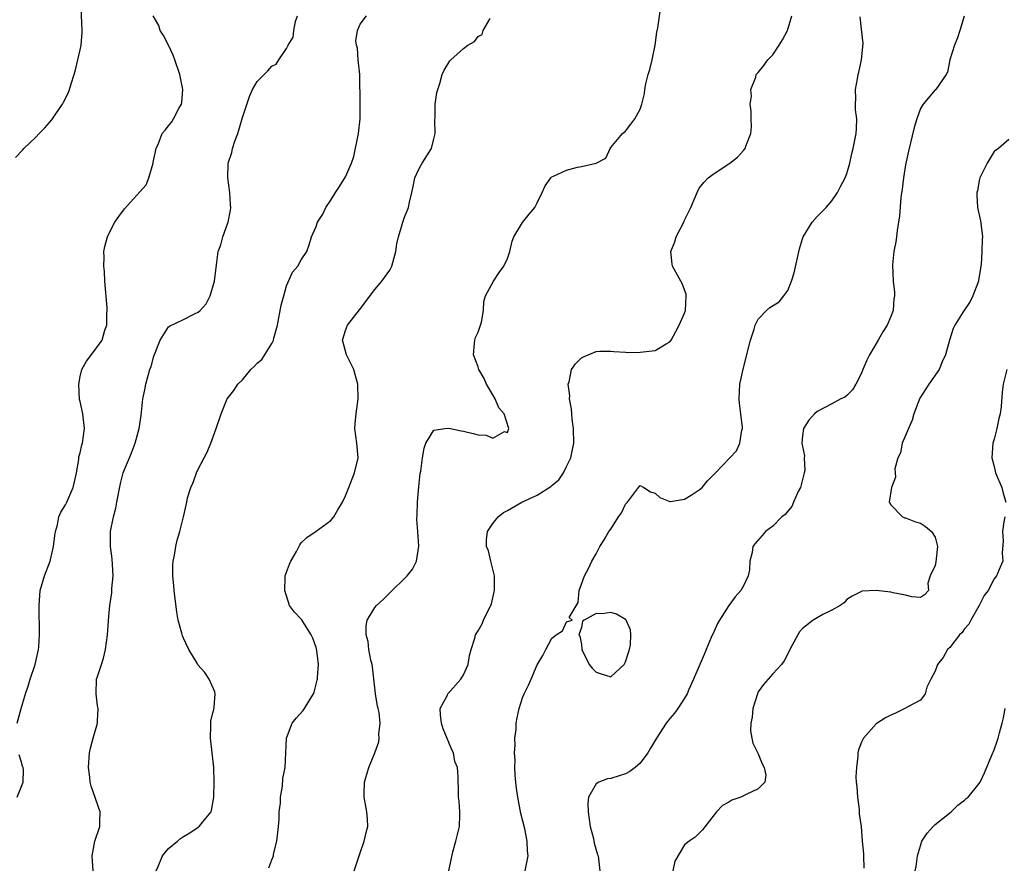
# Model space of a CAD drawing. Units: inches. Extents: x 2565000 to 2568000, y 1536000 to 1539000.
# Drawn here: x 2567619 to 2567752, y 1536349 to 1536464 of the extents above; entities that cross this region are included whole.
import ezdxf

# ---------------------------------------------------------------- set-up
doc = ezdxf.new("R2010")
doc.units = ezdxf.units.IN
doc.header["$MEASUREMENT"] = 0
doc.layers.add('LD25651536_2ft', color=62, linetype='Continuous')

msp = doc.modelspace()

# ---------------------------------------------------------------- linework, layer by layer
at = {"layer": 'LD25651536_2ft'}
for points, elevation in [([(2567618.23, 1536445.77), (2567619.21, 1536446.79), (2567619.34, 1536447), (2567621, 1536448.53), (2567621.43, 1536449), (2567622.22, 1536449.78), (2567623.15, 1536450.85), (2567623.68, 1536451.68), (2567624.58, 1536453), (2567624.74, 1536453.26), (2567625.4, 1536454.6), (2567625.55, 1536455), (2567625.77, 1536455.77), (2567626.17, 1536457), (2567626.35, 1536457.65), (2567626.68, 1536459), (2567627, 1536460.38), (2567627.13, 1536461), (2567627.28, 1536462.72), (2567627.28, 1536463), (2567627.07, 1536467)], 7738), ([(2567664.17, 1536349), (2567664.84, 1536351), (2567665.55, 1536353), (2567665.8, 1536354.2), (2567666.03, 1536355), (2567666, 1536356), (2567665.91, 1536357), (2567665.51, 1536359), (2567665.54, 1536359.54), (2567665.56, 1536361), (2567665.89, 1536362.11), (2567666.18, 1536363), (2567667, 1536364.99), (2567667.51, 1536366.49), (2567667.57, 1536367), (2567667.54, 1536367.54), (2567667.7, 1536369), (2567667.55, 1536370.45), (2567667.42, 1536371), (2567667.32, 1536371.32), (2567667.07, 1536373), (2567666.67, 1536376.67), (2567666.61, 1536377), (2567666.43, 1536377.57), (2567666.18, 1536379), (2567666.08, 1536380.08), (2567665.78, 1536381), (2567665.79, 1536382.21), (2567665.94, 1536383), (2567667, 1536384.72), (2567667.21, 1536385), (2567668.17, 1536385.83), (2567669, 1536386.69), (2567669.17, 1536386.83), (2567669.32, 1536387), (2567671, 1536388.64), (2567671.35, 1536389), (2567672.09, 1536389.91), (2567672.61, 1536391), (2567672.97, 1536393.03), (2567672.81, 1536395), (2567672.66, 1536396.66), (2567672.7, 1536397.3), (2567672.75, 1536399), (2567672.93, 1536401.07), (2567673.12, 1536402.88), (2567673.22, 1536403.22), (2567673.46, 1536405), (2567673.67, 1536406.33), (2567673.92, 1536407), (2567675, 1536408.75), (2567676.48, 1536409), (2567677, 1536409.05), (2567678.68, 1536408.68), (2567679, 1536408.64), (2567680.31, 1536408.31), (2567681, 1536408.12), (2567682.08, 1536408.08), (2567683, 1536407.7), (2567684.57, 1536408.57), (2567685, 1536408.44), (2567685.15, 1536409), (2567684.51, 1536411), (2567683.82, 1536411.82), (2567683.3, 1536413), (2567683, 1536413.55), (2567682.11, 1536415), (2567681.8, 1536415.8), (2567681.11, 1536417), (2567681, 1536417.34), (2567680.36, 1536419), (2567680.52, 1536420.52), (2567680.54, 1536421), (2567680.64, 1536421.36), (2567681, 1536422.08), (2567681.44, 1536423.44), (2567681.74, 1536425), (2567681.78, 1536426.22), (2567682.01, 1536427), (2567683.06, 1536429), (2567683.84, 1536430.16), (2567684.47, 1536431), (2567685, 1536432.07), (2567685.29, 1536433), (2567685.61, 1536434.39), (2567685.85, 1536435), (2567687, 1536436.93), (2567687.91, 1536438.09), (2567688.67, 1536439), (2567689, 1536439.6), (2567689.69, 1536441), (2567690.08, 1536441.92), (2567690.85, 1536443), (2567691, 1536443.14), (2567691.23, 1536443.23), (2567693, 1536444.05), (2567694.46, 1536444.46), (2567695, 1536444.52), (2567697, 1536445), (2567698.33, 1536445.67), (2567698.89, 1536447), (2567699, 1536447.1), (2567700.59, 1536449), (2567701, 1536449.33), (2567701.73, 1536450.27), (2567702.26, 1536451), (2567703, 1536452.32), (2567703.22, 1536453), (2567703.55, 1536454.45), (2567703.61, 1536455), (2567703.75, 1536455.75), (2567704.07, 1536457), (2567704.29, 1536457.71), (2567704.6, 1536459), (2567705.01, 1536461), (2567705.25, 1536462.75), (2567705.37, 1536463.37), (2567705.8, 1536466.2)], 7728), ([(2567618.47, 1536369), (2567618.97, 1536371), (2567619.58, 1536373), (2567619.96, 1536374.04), (2567620.23, 1536375), (2567620.88, 1536377), (2567621.33, 1536379), (2567621.38, 1536379.38), (2567621.5, 1536381), (2567621.41, 1536385), (2567621.58, 1536387), (2567622.15, 1536389), (2567622.93, 1536391), (2567623.39, 1536393), (2567623.54, 1536394.46), (2567623.63, 1536395), (2567623.91, 1536395.91), (2567624.11, 1536397), (2567624.35, 1536397.65), (2567625, 1536398.64), (2567625.18, 1536399), (2567625.3, 1536399.3), (2567626.06, 1536401), (2567626.24, 1536401.76), (2567626.48, 1536403), (2567626.8, 1536404.8), (2567626.83, 1536405.17), (2567627, 1536405.69), (2567627.22, 1536406.78), (2567627.3, 1536407), (2567627.58, 1536409), (2567627.36, 1536411), (2567627, 1536412.64), (2567626.92, 1536412.92), (2567626.8, 1536415), (2567627, 1536416.06), (2567627.24, 1536417), (2567627.87, 1536418.13), (2567629, 1536419.61), (2567630, 1536421), (2567630.35, 1536422.35), (2567630.61, 1536423), (2567630.6, 1536424.6), (2567630.65, 1536425), (2567630.65, 1536425.35), (2567630.35, 1536429), (2567630.28, 1536430.28), (2567630.19, 1536431), (2567630.26, 1536432.26), (2567630.22, 1536433), (2567630.33, 1536433.67), (2567630.72, 1536435), (2567631, 1536435.67), (2567631.71, 1536437), (2567632.23, 1536437.77), (2567633, 1536438.82), (2567635.96, 1536442.04), (2567636.32, 1536443), (2567636.91, 1536445), (2567636.91, 1536445.09), (2567637, 1536445.55), (2567637.33, 1536447), (2567637.64, 1536447.64), (2567638.14, 1536449), (2567638.51, 1536449.49), (2567639, 1536450.04), (2567639.42, 1536450.58), (2567639.68, 1536451), (2567640.39, 1536452.39), (2567640.74, 1536453), (2567640.78, 1536453.22), (2567640.94, 1536455), (2567640.59, 1536456.59), (2567640.52, 1536457), (2567639.83, 1536459), (2567639.63, 1536459.63), (2567639, 1536460.98), (2567638.3, 1536462.3), (2567637.83, 1536463), (2567637.65, 1536463.65), (2567636.89, 1536465)], 7736), ([(2567628.76, 1536349), (2567628.63, 1536351), (2567628.98, 1536353.02), (2567629.67, 1536355), (2567629.66, 1536355.66), (2567629.69, 1536357), (2567628.47, 1536360.47), (2567628.37, 1536361), (2567628.3, 1536361.7), (2567628.12, 1536363), (2567628.25, 1536365), (2567628.39, 1536365.61), (2567628.77, 1536367), (2567629.36, 1536369), (2567629.35, 1536369.35), (2567629.42, 1536371), (2567629.36, 1536371.36), (2567629.15, 1536373), (2567629.23, 1536375), (2567629.33, 1536375.33), (2567629.87, 1536377), (2567630.17, 1536377.83), (2567630.45, 1536379), (2567630.71, 1536381), (2567630.84, 1536382.84), (2567630.83, 1536383), (2567631.03, 1536385), (2567631.28, 1536386.72), (2567631.31, 1536387.3), (2567631.46, 1536389), (2567631.32, 1536391.32), (2567631.09, 1536393), (2567631.13, 1536395), (2567631.53, 1536397), (2567631.83, 1536398.17), (2567631.96, 1536399), (2567632.45, 1536401.55), (2567632.85, 1536403), (2567633, 1536403.44), (2567633.68, 1536405), (2567634.06, 1536405.94), (2567634.47, 1536407), (2567634.99, 1536409), (2567635.26, 1536410.74), (2567635.51, 1536413), (2567635.77, 1536414.22), (2567635.89, 1536415), (2567636.2, 1536416.2), (2567636.46, 1536417), (2567636.61, 1536417.39), (2567637, 1536418.81), (2567637.87, 1536421), (2567639, 1536422.77), (2567639.12, 1536422.88), (2567641, 1536423.8), (2567642.62, 1536424.62), (2567643, 1536424.79), (2567643.26, 1536425), (2567644.1, 1536425.9), (2567644.64, 1536427), (2567645.23, 1536429), (2567645.54, 1536431.54), (2567645.73, 1536433), (2567646.09, 1536433.91), (2567646.36, 1536435), (2567647, 1536436.74), (2567647.08, 1536437), (2567647.39, 1536438.61), (2567647.42, 1536439), (2567647.39, 1536439.39), (2567647.31, 1536441), (2567647.03, 1536443), (2567647.09, 1536445), (2567647.56, 1536446.44), (2567647.68, 1536447), (2567647.98, 1536447.98), (2567648.37, 1536449), (2567648.53, 1536449.47), (2567649, 1536451.17), (2567649.95, 1536454.05), (2567650.36, 1536455), (2567651, 1536456.07), (2567652.47, 1536457.53), (2567653, 1536458.14), (2567653.59, 1536458.41), (2567653.94, 1536459), (2567655, 1536460.56), (2567655.2, 1536461), (2567655.91, 1536462.09), (2567656.01, 1536463), (2567656.23, 1536464.23), (2567656.5, 1536465)], 7734), ([(2567637.32, 1536349), (2567637.59, 1536349.59), (2567638.18, 1536351), (2567639, 1536352.01), (2567640.22, 1536353), (2567640.63, 1536353.37), (2567641, 1536353.65), (2567641.88, 1536354.12), (2567643, 1536354.91), (2567643.07, 1536354.93), (2567643.16, 1536355), (2567643.63, 1536355.63), (2567644.76, 1536357), (2567644.83, 1536357.17), (2567645.12, 1536359), (2567645.11, 1536359.11), (2567645.17, 1536361), (2567645.13, 1536363), (2567644.92, 1536365), (2567644.67, 1536367), (2567644.73, 1536368.73), (2567644.72, 1536369), (2567644.73, 1536369.27), (2567645, 1536370.4), (2567645.11, 1536370.89), (2567645.19, 1536371.19), (2567645.3, 1536373), (2567645.27, 1536373.27), (2567644.48, 1536375), (2567643.89, 1536375.89), (2567642.95, 1536376.95), (2567642.85, 1536377.15), (2567641.76, 1536379), (2567641, 1536380.55), (2567640.86, 1536380.86), (2567640.79, 1536381.21), (2567640.3, 1536383), (2567640.1, 1536384.1), (2567639.73, 1536387), (2567639.69, 1536387.68), (2567639.56, 1536389), (2567639.56, 1536390.44), (2567639.61, 1536391), (2567639.8, 1536391.8), (2567639.96, 1536393), (2567640.14, 1536393.86), (2567640.53, 1536395), (2567641.02, 1536397), (2567641.4, 1536398.6), (2567641.46, 1536399), (2567641.58, 1536399.58), (2567642, 1536401), (2567642.32, 1536401.68), (2567642.78, 1536403), (2567643, 1536403.47), (2567644.23, 1536405.77), (2567644.73, 1536407), (2567645.47, 1536409), (2567646.12, 1536411), (2567646.96, 1536413), (2567647.85, 1536414.15), (2567648.39, 1536415), (2567649, 1536415.61), (2567650.16, 1536417), (2567650.6, 1536417.4), (2567651, 1536417.86), (2567651.63, 1536418.37), (2567653, 1536420.51), (2567653.22, 1536421), (2567653.26, 1536421.26), (2567653.75, 1536423), (2567654.29, 1536425.71), (2567654.61, 1536427), (2567655, 1536428.37), (2567655.81, 1536430.19), (2567656.52, 1536431), (2567657, 1536431.86), (2567657.76, 1536433), (2567658.08, 1536433.92), (2567658.37, 1536435), (2567659, 1536436.41), (2567659.19, 1536437), (2567659.91, 1536438.09), (2567660.32, 1536439), (2567661, 1536439.96), (2567661.62, 1536441), (2567662.19, 1536441.81), (2567663, 1536443.13), (2567663.81, 1536445), (2567664.12, 1536445.88), (2567664.76, 1536449), (2567664.99, 1536451), (2567665.01, 1536453), (2567664.94, 1536457), (2567664.73, 1536459), (2567664.61, 1536460.61), (2567664.49, 1536461), (2567664.42, 1536461.58), (2567664.63, 1536463), (2567665, 1536463.83), (2567665.84, 1536465)], 7732), ([(2567652.6, 1536349.4), (2567653, 1536350.47), (2567653.22, 1536351), (2567653.24, 1536351.24), (2567653.7, 1536353), (2567653.89, 1536355), (2567654, 1536356), (2567654, 1536357), (2567654.18, 1536358.18), (2567654.18, 1536359), (2567654.46, 1536360.46), (2567654.51, 1536361.49), (2567654.81, 1536363), (2567654.91, 1536365), (2567654.99, 1536367), (2567655.76, 1536369), (2567656.29, 1536369.71), (2567657.26, 1536370.74), (2567657.44, 1536371), (2567658.05, 1536372.05), (2567658.66, 1536373), (2567658.76, 1536373.24), (2567659.17, 1536374.83), (2567659.2, 1536375), (2567659.2, 1536375.2), (2567659.32, 1536377), (2567659.1, 1536378.9), (2567659, 1536379.3), (2567658.56, 1536380.56), (2567658.34, 1536381), (2567657.2, 1536382.8), (2567657.06, 1536383.06), (2567657, 1536383.15), (2567656.09, 1536384.09), (2567655.42, 1536385), (2567654.75, 1536387), (2567654.82, 1536388.82), (2567654.82, 1536389), (2567655, 1536389.52), (2567655.41, 1536390.59), (2567655.6, 1536391), (2567656.33, 1536392.33), (2567656.79, 1536393.21), (2567657, 1536393.47), (2567657.77, 1536394.23), (2567659, 1536395.05), (2567661, 1536396.52), (2567661.4, 1536397), (2567661.97, 1536397.97), (2567662.61, 1536399), (2567663, 1536399.85), (2567663.44, 1536401), (2567664.23, 1536403), (2567664.71, 1536405), (2567664.52, 1536407), (2567664.28, 1536409), (2567664.32, 1536409.68), (2567664.45, 1536411), (2567664.73, 1536413), (2567664.68, 1536415), (2567664.31, 1536416.31), (2567664.13, 1536417), (2567663.12, 1536419), (2567662.66, 1536420.66), (2567662.59, 1536421), (2567663, 1536422.28), (2567663.26, 1536423), (2567664.91, 1536425.09), (2567667, 1536427.85), (2567667.94, 1536429), (2567669, 1536430.49), (2567669.3, 1536431), (2567669.84, 1536433), (2567669.96, 1536434.04), (2567670.17, 1536435), (2567670.69, 1536436.69), (2567670.76, 1536437), (2567671, 1536437.65), (2567671.53, 1536439), (2567671.69, 1536439.69), (2567672.02, 1536441), (2567672.16, 1536441.84), (2567672.41, 1536443), (2567673, 1536444.29), (2567673.38, 1536445), (2567674.03, 1536445.97), (2567674.65, 1536447), (2567675, 1536448.29), (2567675.15, 1536449), (2567675.14, 1536450.86), (2567675.16, 1536451.16), (2567675.18, 1536453), (2567675.41, 1536454.59), (2567675.52, 1536455), (2567675.8, 1536455.8), (2567676.13, 1536457), (2567676.39, 1536457.61), (2567677, 1536458.65), (2567677.14, 1536458.86), (2567677.27, 1536459), (2567679, 1536460.57), (2567679.58, 1536461), (2567680.48, 1536461.52), (2567681, 1536462.2), (2567681.54, 1536462.46), (2567681.7, 1536463), (2567682.63, 1536464.63)], 7730), ([(2567677, 1536349), (2567677.58, 1536351.58), (2567677.99, 1536353), (2567678.47, 1536355), (2567678.52, 1536356.52), (2567678.52, 1536357), (2567678.42, 1536358.42), (2567678.34, 1536359), (2567678.33, 1536360.33), (2567678.27, 1536361), (2567678.28, 1536361.72), (2567678.18, 1536363), (2567677.84, 1536363.84), (2567677.65, 1536365), (2567677.41, 1536365.41), (2567677, 1536366.38), (2567676.27, 1536368.27), (2567676.02, 1536369), (2567675.87, 1536370.13), (2567675.85, 1536371), (2567676.82, 1536372.82), (2567676.89, 1536373), (2567678.66, 1536375), (2567679, 1536375.57), (2567679.62, 1536377), (2567679.82, 1536378.18), (2567680.06, 1536379), (2567680.55, 1536380.55), (2567680.64, 1536381), (2567681, 1536381.54), (2567681.52, 1536382.48), (2567681.74, 1536383), (2567682.38, 1536384.38), (2567682.73, 1536385), (2567682.8, 1536385.2), (2567683.18, 1536386.82), (2567683.21, 1536387), (2567683.22, 1536387.22), (2567683.2, 1536389), (2567683, 1536389.91), (2567682.71, 1536391), (2567682.4, 1536392.4), (2567682.13, 1536393), (2567682.11, 1536393.89), (2567682.28, 1536395), (2567683, 1536396.12), (2567683.71, 1536397), (2567684.42, 1536397.58), (2567685, 1536397.89), (2567686.93, 1536399), (2567689, 1536399.93), (2567690.87, 1536401.13), (2567691, 1536401.26), (2567691.96, 1536402.04), (2567692.57, 1536403), (2567693, 1536403.83), (2567693.57, 1536405), (2567693.7, 1536405.7), (2567693.99, 1536407), (2567693.95, 1536409), (2567693.76, 1536410.24), (2567693.69, 1536411), (2567693.66, 1536411.66), (2567693.39, 1536413), (2567693.43, 1536413.43), (2567693.21, 1536415), (2567693.34, 1536415.34), (2567693.66, 1536417), (2567694.22, 1536417.78), (2567695, 1536418.6), (2567695.29, 1536418.71), (2567697, 1536419.42), (2567697.49, 1536419.49), (2567699, 1536419.47), (2567699.43, 1536419.43), (2567701, 1536419.33), (2567701.3, 1536419.3), (2567703, 1536419.33), (2567705, 1536419.57), (2567706.49, 1536420.49), (2567707, 1536420.76), (2567707.17, 1536421), (2567707.84, 1536422.16), (2567708.27, 1536423), (2567709, 1536424.66), (2567709.12, 1536425), (2567709.24, 1536427), (2567709.2, 1536427.2), (2567709, 1536427.79), (2567708.67, 1536428.67), (2567708.5, 1536429), (2567707.38, 1536431), (2567707.31, 1536431.31), (2567707.13, 1536433), (2567707.7, 1536434.3), (2567707.88, 1536435), (2567708.93, 1536437.07), (2567709, 1536437.27), (2567709.85, 1536439), (2567710.7, 1536441), (2567711, 1536441.62), (2567711.64, 1536442.36), (2567712.22, 1536443), (2567713, 1536443.6), (2567715, 1536444.88), (2567715.13, 1536445), (2567716.18, 1536445.82), (2567717, 1536446.69), (2567717.22, 1536447), (2567717.31, 1536447.31), (2567717.99, 1536449), (2567718.07, 1536449.93), (2567718.06, 1536451), (2567718.04, 1536452.04), (2567717.92, 1536453), (2567718.07, 1536454.07), (2567717.98, 1536455), (2567718.67, 1536456.67), (2567718.74, 1536457), (2567718.84, 1536457.16), (2567719, 1536457.28), (2567719.76, 1536458.24), (2567720.32, 1536459), (2567721, 1536459.71), (2567721.85, 1536461), (2567722.29, 1536461.71), (2567722.95, 1536463), (2567723.56, 1536465)], 7726), ([(2567687.37, 1536349), (2567687.67, 1536350.33), (2567687.79, 1536351), (2567687.7, 1536351.7), (2567687.66, 1536353), (2567687.31, 1536354.69), (2567686.78, 1536356.78), (2567686.36, 1536359), (2567686.21, 1536360.21), (2567686.1, 1536361), (2567686.02, 1536361.98), (2567685.98, 1536363), (2567686, 1536364), (2567685.94, 1536365), (2567686.03, 1536366.03), (2567685.99, 1536367), (2567686.16, 1536368.16), (2567686.17, 1536369), (2567686.27, 1536369.73), (2567686.56, 1536371), (2567687, 1536372.46), (2567687.23, 1536373), (2567687.83, 1536374.17), (2567688.2, 1536375), (2567689, 1536376.93), (2567689.78, 1536378.22), (2567690.16, 1536379), (2567691, 1536380.57), (2567691.58, 1536381), (2567692.45, 1536381.55), (2567693, 1536382.75), (2567693.77, 1536383), (2567693.34, 1536383.34), (2567694.59, 1536385.41), (2567694.7, 1536387), (2567695, 1536387.88), (2567695.43, 1536389), (2567695.98, 1536390.02), (2567696.43, 1536391), (2567697, 1536391.99), (2567697.52, 1536393), (2567698.09, 1536393.91), (2567698.74, 1536395), (2567699, 1536395.36), (2567700.05, 1536397), (2567700.44, 1536397.56), (2567701, 1536398.74), (2567701.25, 1536399), (2567702.75, 1536401), (2567703, 1536401.25), (2567703.48, 1536401), (2567704.39, 1536400.39), (2567705, 1536400.24), (2567705.64, 1536399.64), (2567707, 1536399.1), (2567707.09, 1536399.09), (2567709, 1536399.43), (2567710.04, 1536400.04), (2567711, 1536400.66), (2567711.4, 1536401), (2567712.11, 1536401.89), (2567713.1, 1536402.9), (2567713.22, 1536403), (2567716.04, 1536405.96), (2567716.49, 1536407), (2567716.76, 1536408.76), (2567716.85, 1536409), (2567716.85, 1536409.15), (2567716.63, 1536411), (2567716.44, 1536412.44), (2567716.4, 1536413), (2567716.52, 1536415), (2567716.96, 1536417.04), (2567717.97, 1536421), (2567718.45, 1536422.45), (2567718.6, 1536423), (2567719, 1536423.83), (2567720.1, 1536425), (2567720.58, 1536425.42), (2567721.82, 1536426.18), (2567722.49, 1536427), (2567723, 1536427.72), (2567723.53, 1536429), (2567723.88, 1536430.12), (2567724.61, 1536433.39), (2567725, 1536434.72), (2567725.1, 1536435), (2567726.34, 1536437), (2567727, 1536437.76), (2567727.63, 1536438.37), (2567728.24, 1536439), (2567729, 1536439.9), (2567729.77, 1536441), (2567730.16, 1536441.84), (2567730.79, 1536443), (2567731, 1536443.58), (2567731.43, 1536445), (2567731.71, 1536446.29), (2567731.89, 1536447), (2567732.27, 1536449), (2567732.32, 1536449.68), (2567732.36, 1536451), (2567732.22, 1536452.22), (2567732.21, 1536453), (2567732.23, 1536453.77), (2567732.21, 1536455), (2567732.45, 1536456.45), (2567732.56, 1536457), (2567732.66, 1536457.34), (2567733.03, 1536459), (2567733.24, 1536461.24), (2567733, 1536463.18), (2567732.83, 1536464.83)], 7724), ([(2567746.93, 1536464.93), (2567746.37, 1536463), (2567746.02, 1536461.98), (2567745.65, 1536461), (2567745.02, 1536459), (2567744.67, 1536457.33), (2567744.49, 1536457), (2567743.09, 1536455), (2567743, 1536454.93), (2567741.37, 1536453), (2567741, 1536452.41), (2567740.51, 1536451), (2567740.17, 1536449.83), (2567739.39, 1536446.61), (2567739, 1536444.76), (2567738.72, 1536443), (2567738.54, 1536441.46), (2567738.35, 1536440.35), (2567738.15, 1536437.85), (2567737.84, 1536435.84), (2567737.74, 1536435), (2567737.69, 1536434.31), (2567737.42, 1536433), (2567737.22, 1536431.22), (2567737.32, 1536429), (2567737.47, 1536427.47), (2567737.48, 1536427), (2567737.42, 1536426.58), (2567737.29, 1536425), (2567737, 1536424.18), (2567736.49, 1536423), (2567735.9, 1536422.1), (2567735.27, 1536421), (2567734.08, 1536419), (2567733.73, 1536418.27), (2567733.19, 1536417), (2567733, 1536416.49), (2567732.25, 1536415), (2567731.77, 1536414.23), (2567731, 1536413.47), (2567730.74, 1536413.26), (2567730.2, 1536413), (2567729, 1536412.34), (2567727, 1536411.29), (2567726.65, 1536411), (2567725.87, 1536410.13), (2567725.14, 1536409), (2567725, 1536407.99), (2567724.93, 1536407), (2567725, 1536406.56), (2567725.28, 1536405.28), (2567725.24, 1536405), (2567725.31, 1536403.31), (2567725.25, 1536403), (2567724.75, 1536401), (2567724.44, 1536400.44), (2567723.77, 1536399), (2567723.57, 1536398.43), (2567723, 1536397.79), (2567722.65, 1536397.35), (2567722.22, 1536397), (2567721, 1536395.76), (2567719.98, 1536395), (2567719.53, 1536394.47), (2567718.59, 1536393.41), (2567718.26, 1536393), (2567718.16, 1536392.16), (2567717.88, 1536391), (2567717.82, 1536389.82), (2567717.64, 1536389), (2567717, 1536387.64), (2567716.66, 1536387), (2567715.86, 1536386.14), (2567715, 1536385), (2567713.74, 1536383), (2567713.48, 1536382.52), (2567713, 1536381.49), (2567712.62, 1536380.62), (2567711.92, 1536379), (2567711.66, 1536378.34), (2567711.06, 1536377), (2567710.23, 1536375), (2567709.58, 1536373.58), (2567709.34, 1536373), (2567709, 1536372.39), (2567708.1, 1536371), (2567707.63, 1536370.37), (2567707, 1536369.65), (2567706.52, 1536369), (2567705.21, 1536367), (2567704.39, 1536365.61), (2567704.01, 1536365), (2567703, 1536363.59), (2567702.28, 1536363), (2567701.56, 1536362.44), (2567701, 1536362.13), (2567700.11, 1536361.89), (2567699, 1536361.51), (2567698.54, 1536361.46), (2567697.35, 1536361), (2567697, 1536360.78), (2567695.96, 1536359), (2567695.86, 1536358.14), (2567695.93, 1536357), (2567696.21, 1536355), (2567696.64, 1536353.36), (2567696.76, 1536352.76), (2567697.19, 1536351.19), (2567697.26, 1536351), (2567697.49, 1536349)], 7722), ([(2567753, 1536448.19), (2567751.59, 1536447), (2567751, 1536446.57), (2567750.05, 1536445), (2567749.08, 1536443), (2567749, 1536442.66), (2567748.74, 1536441.26), (2567748.67, 1536441), (2567748.66, 1536440.66), (2567748.75, 1536439), (2567749.15, 1536437.15), (2567749.39, 1536435.39), (2567749.41, 1536435), (2567749.37, 1536434.63), (2567749.36, 1536433), (2567749.24, 1536431.24), (2567748.89, 1536429.11), (2567748.88, 1536429), (2567748.14, 1536427), (2567747.76, 1536426.24), (2567746.82, 1536424.82), (2567745.68, 1536423), (2567745.46, 1536422.54), (2567744.94, 1536421), (2567744.43, 1536419), (2567743.97, 1536418.03), (2567743.53, 1536417), (2567742.14, 1536415), (2567740.91, 1536413.09), (2567740.11, 1536411), (2567739.87, 1536410.13), (2567739.37, 1536409), (2567739, 1536408.04), (2567738.55, 1536407), (2567738.32, 1536405.68), (2567737.95, 1536405), (2567737.53, 1536403.53), (2567737.59, 1536403), (2567737.61, 1536402.39), (2567737.07, 1536401), (2567736.76, 1536399), (2567737, 1536398.65), (2567738.59, 1536397), (2567738.87, 1536396.87), (2567739, 1536396.86), (2567740.32, 1536396.32), (2567741, 1536396.13), (2567741.71, 1536395.71), (2567742.49, 1536395), (2567743, 1536394.25), (2567743.34, 1536393), (2567743.1, 1536390.9), (2567743, 1536390.42), (2567742.35, 1536389), (2567742, 1536388), (2567742.09, 1536387), (2567741.58, 1536386.42), (2567741, 1536386.07), (2567739.85, 1536386.15), (2567739, 1536386.4), (2567737.3, 1536386.7), (2567737, 1536386.78), (2567735, 1536387.01), (2567733.08, 1536386.92), (2567733, 1536386.9), (2567731.75, 1536386.25), (2567731, 1536385.78), (2567730.65, 1536385.35), (2567730.13, 1536385), (2567729, 1536384.33), (2567727.75, 1536383.75), (2567727, 1536383.33), (2567726.47, 1536383), (2567725, 1536381.88), (2567724.6, 1536381.4), (2567724.36, 1536381), (2567723.28, 1536379), (2567723.2, 1536378.8), (2567722.54, 1536377.46), (2567722.16, 1536377), (2567721, 1536375.69), (2567720.35, 1536375), (2567719.72, 1536374.28), (2567719, 1536373.25), (2567718.88, 1536373), (2567718.26, 1536371), (2567718.16, 1536369.84), (2567717.98, 1536369), (2567717.97, 1536367.97), (2567718.12, 1536367), (2567718.29, 1536366.29), (2567719, 1536364.86), (2567719.52, 1536363.52), (2567719.82, 1536363), (2567720.03, 1536361.97), (2567719.89, 1536361), (2567719, 1536360.12), (2567717.35, 1536359.35), (2567717, 1536359.15), (2567716.65, 1536359), (2567715.44, 1536358.56), (2567715, 1536358.32), (2567714.13, 1536357.87), (2567713.36, 1536357), (2567713, 1536356.57), (2567711.45, 1536354.55), (2567711, 1536354.08), (2567710.43, 1536353.57), (2567709.61, 1536353), (2567709, 1536352.53), (2567707.69, 1536350.31), (2567707.4, 1536349)], 7720), ([(2567752.74, 1536417), (2567752.23, 1536415), (2567752.09, 1536413.91), (2567751.98, 1536411.98), (2567751.82, 1536411), (2567751.64, 1536410.36), (2567751.37, 1536409), (2567751, 1536407.53), (2567750.84, 1536407), (2567750.68, 1536405), (2567751, 1536403.84), (2567751.21, 1536403), (2567752.06, 1536401), (2567752.23, 1536400.23), (2567752.6, 1536399)], 7718), ([(2567752.46, 1536397), (2567752.33, 1536396.33), (2567752.15, 1536395), (2567752.24, 1536393.76), (2567752.08, 1536392.08), (2567752.19, 1536391), (2567751.81, 1536390.19), (2567751.32, 1536389), (2567751, 1536388.62), (2567750.18, 1536387), (2567749.67, 1536386.33), (2567748.99, 1536385), (2567747.84, 1536383), (2567747.56, 1536382.44), (2567747, 1536381.83), (2567746.66, 1536381.34), (2567746.32, 1536381), (2567745, 1536379.3), (2567744.69, 1536379), (2567744.08, 1536377.92), (2567743.33, 1536377), (2567743, 1536376.08), (2567742.41, 1536375), (2567741.9, 1536373.9), (2567741.66, 1536373), (2567741, 1536372.16), (2567739.19, 1536371.19), (2567738.88, 1536371), (2567737.62, 1536370.38), (2567737, 1536370.11), (2567736.28, 1536369.72), (2567735, 1536368.94), (2567733.27, 1536367), (2567733, 1536366.46), (2567732.61, 1536365.39), (2567732.53, 1536365), (2567732.52, 1536364.52), (2567732.32, 1536363), (2567732.25, 1536361.75), (2567732.31, 1536361), (2567732.4, 1536360.4), (2567732.46, 1536359), (2567732.68, 1536357.32), (2567732.71, 1536357), (2567732.71, 1536356.71), (2567732.95, 1536355), (2567733.11, 1536353), (2567733.28, 1536351.28), (2567733.28, 1536351), (2567733.33, 1536349.33)], 7718), ([(2567740.28, 1536349), (2567740.41, 1536349.59), (2567740.6, 1536351), (2567741, 1536352.39), (2567741.22, 1536353), (2567741.92, 1536354.08), (2567742.72, 1536355), (2567743, 1536355.28), (2567745.2, 1536357), (2567746.09, 1536357.91), (2567747, 1536358.59), (2567747.2, 1536358.8), (2567747.47, 1536359), (2567749, 1536360.82), (2567749.13, 1536361), (2567749.71, 1536362.29), (2567750.69, 1536364.69), (2567751, 1536365.38), (2567751.44, 1536366.56), (2567751.56, 1536367), (2567751.73, 1536367.73), (2567752.1, 1536369), (2567752.27, 1536369.73), (2567752.49, 1536371)], 7716), ([(2567618.44, 1536359), (2567619, 1536360.35), (2567619.28, 1536361), (2567619.3, 1536362.7), (2567619.26, 1536363), (2567619.19, 1536363.19), (2567619, 1536363.85), (2567618.71, 1536364.71)], 7736)]:
    msp.add_lwpolyline(points, dxfattribs=dict(at, elevation=elevation))
at = {"layer": 'LD25651536_2ft', "elevation": 7724}
msp.add_lwpolyline([(2567701.38, 1536378.62), (2567701.55, 1536379), (2567701.66, 1536379.66), (2567701.71, 1536381), (2567701.67, 1536381.67), (2567701.07, 1536383), (2567701.05, 1536383.05), (2567701, 1536383.08), (2567699.79, 1536383.79), (2567699, 1536384.05), (2567697.83, 1536383.83), (2567697, 1536383.88), (2567695.37, 1536383), (2567695.16, 1536382.84), (2567695, 1536381.98), (2567694.64, 1536381), (2567694.81, 1536380.81), (2567695, 1536379.7), (2567695.08, 1536379.08), (2567695.08, 1536379), (2567696.06, 1536377), (2567696.48, 1536376.48), (2567697, 1536375.94), (2567697.7, 1536375.7), (2567699, 1536375.31), (2567700.8, 1536377), (2567701, 1536377.32)], close=True, dxfattribs=at)

doc.saveas('drawing.dxf')
